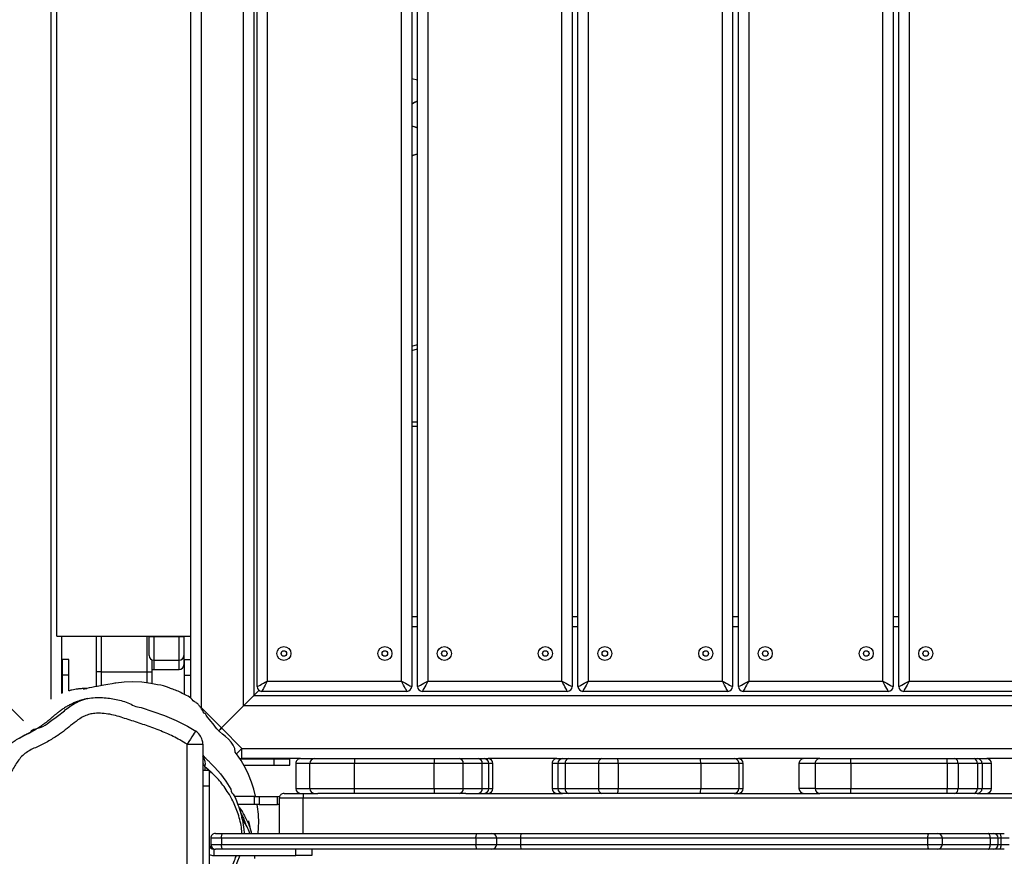
# Model space of a CAD drawing. Units: inches. Extents: x 6038 to 7781, y -18 to 1177.
# Drawn here: x 6902 to 6964, y 390 to 443 of the extents above; entities that cross this region are included whole.
import ezdxf

# ---------------------------------------------------------------- set-up
doc = ezdxf.new("R2010")
doc.units = ezdxf.units.IN
doc.header["$MEASUREMENT"] = 0
doc.layers.add('VP-DIM', color=7, linetype='Continuous')
doc.layers.add('VP-EQ', color=7, linetype='Continuous', true_color=0x8a3492)
doc.styles.get("Standard").update_dxf_attribs({"font": 'arial.ttf'})
doc.dimstyles.get("Standard").update_dxf_attribs({"dimtxt": 14, "dimasz": 20, "dimexe": 20, "dimexo": 50, "dimgap": 20, "dimtad": 0, "dimdec": 0, "dimzin": 0, "dimdsep": 46, "dimtxsty": 'Standard', "dimcen": -0.09, "dimadec": 0, "dimazin": 0, "dimtfac": 1, "dimtdec": 4, "dimtofl": 0, "dimtmove": 0, "dimatfit": 3, "dimfxl": 70, "dimfxlon": 1, "dimtolj": 1, "dimtzin": 0, "dimarcsym": 0})

# ---------------------------------------------------------------- blocks, each defined once
blk = doc.blocks.new('*D121')
at = {"layer": 'Defpoints', "color": 0}
for p in [(6669.824, 779.028), (7117.264, 162.34), (7693.944, 162.34)]:
    blk.add_point(p, dxfattribs=at)
at = {"layer": 'VP-DIM', "color": 0, "lineweight": -2}
for p, q in [((7623.944, 779.028), (7713.944, 779.028)), ((7693.944, 759.028), (7693.944, 506.147)), ((7693.944, 182.34), (7693.944, 435.221)), ((7623.944, 162.34), (7713.944, 162.34))]:
    blk.add_line(p, q, dxfattribs=at)
at = {"layer": 'VP-DIM', "color": 0}
for points in [[(7697.277, 759.028), (7690.61, 759.028), (7693.944, 779.028)], [(7690.61, 182.34), (7697.277, 182.34), (7693.944, 162.34)]]:
    blk.add_solid(points, dxfattribs=at)
at = {"layer": 'VP-DIM', "color": 0, "insert": (7693.944, 470.684), "char_height": 14, "attachment_point": 5, "rotation": 90}
blk.add_mtext('\\A1;630', dxfattribs=at)
blk = doc.blocks.new('*D122')
at = {"layer": 'Defpoints', "color": 0}
for p in [(6618.17, 968.331), (7117.225, -1.362), (7761.362, -1.362)]:
    blk.add_point(p, dxfattribs=at)
at = {"layer": 'VP-DIM', "color": 0, "lineweight": -2}
for p, q in [((7691.362, 968.331), (7781.362, 968.331)), ((7761.362, 948.331), (7761.362, 482.808)), ((7761.362, 18.638), (7761.362, 411.966)), ((7691.362, -1.362), (7781.362, -1.362))]:
    blk.add_line(p, q, dxfattribs=at)
at = {"layer": 'VP-DIM', "color": 0}
for points in [[(7764.696, 948.331), (7758.029, 948.331), (7761.362, 968.331)], [(7758.029, 18.638), (7764.696, 18.638), (7761.362, -1.362)]]:
    blk.add_solid(points, dxfattribs=at)
at = {"layer": 'VP-DIM', "color": 0, "insert": (7761.362, 447.387), "char_height": 14, "attachment_point": 5, "rotation": 90}
blk.add_mtext('\\A1;970', dxfattribs=at)
blk = doc.blocks.new('RB1238_')
at = {"color": 7, "linetype": 'Continuous', "lineweight": 25}
for p, q in [((658.236, 1057.156), (658.236, 1140.203)), ((655.536, 1140.092), (655.536, 1057.267)), ((654.886, 1057.917), (654.886, 1139.442)), ((661.386, 1136.53), (661.386, 1061.029)), ((658.886, 1108.513), (658.886, 1104.367)), ((661.086, 1103.755), (661.086, 1108.876)), ((653.973, 1099.447), (653.973, 1107.947)), ((654.623, 1108.297), (654.623, 1099.097)), ((663.623, 1105.155), (663.623, 1105.478)), ((663.923, 1105.261), (664.323, 1105.261)), ((664.623, 1105.478), (664.623, 1105.155)), ((660.786, 1104.667), (659.186, 1104.667)), ((663.623, 1104.783), (663.623, 1105.155)), ((663.623, 1104.47), (663.623, 1104.783)), ((664.323, 1105.083), (663.923, 1105.083)), ((664.623, 1105.155), (664.623, 1104.783)), ((664.623, 1104.783), (664.623, 1104.47)), ((658.886, 1103.767), (658.886, 1104.367)), ((659.186, 1104.067), (659.186, 1103.771)), ((659.186, 1104.067), (660.786, 1104.067)), ((660.786, 1103.771), (660.786, 1104.067)), ((663.623, 1101.25), (663.623, 1104.47)), ((663.923, 1104.582), (664.323, 1104.582)), ((664.623, 1104.47), (664.623, 1101.25)), ((658.886, 1103.56), (658.886, 1103.767)), ((658.886, 1102.336), (658.886, 1103.56)), ((659.186, 1103.771), (659.186, 1102.547)), ((659.186, 1103.771), (660.786, 1103.771)), ((660.786, 1102.547), (660.786, 1103.771)), ((661.086, 1103.755), (661.086, 1103.56)), ((661.086, 1103.56), (661.086, 1102.336)), ((658.886, 1101.857), (658.886, 1102.336)), ((659.186, 1102.547), (659.186, 1101.863)), ((659.186, 1102.547), (660.786, 1102.547)), ((660.786, 1101.863), (660.786, 1102.547)), ((661.086, 1102.336), (661.086, 1101.857)), ((658.886, 1095.737), (658.886, 1101.857)), ((659.186, 1101.863), (659.186, 1095.743)), ((659.186, 1101.863), (660.786, 1101.863)), ((660.786, 1095.743), (660.786, 1101.863)), ((661.086, 1101.857), (661.086, 1095.737)), ((664.323, 1101.55), (663.923, 1101.55)), ((663.623, 1100.668), (663.623, 1101.25)), ((664.623, 1101.25), (664.623, 1100.668)), ((663.623, 1074.863), (663.623, 1100.668)), ((663.923, 1100.619), (664.323, 1100.619)), ((663.923, 1100.619), (663.923, 1074.814)), ((664.323, 1074.814), (664.323, 1100.619)), ((664.623, 1100.668), (664.623, 1074.863)), ((574.273, 1099.447), (653.973, 1099.447)), ((654.323, 1098.797), (573.923, 1098.797)), ((573.923, 1098.427), (654.323, 1098.427)), ((649.886, 1098.427), (649.886, 1098.797)), ((653.973, 1097.777), (574.273, 1097.777)), ((653.973, 1089.277), (653.973, 1097.777)), ((654.623, 1098.127), (654.623, 1088.927)), ((658.886, 1093.78), (658.886, 1095.737)), ((659.186, 1095.743), (660.786, 1095.743)), ((661.086, 1095.737), (661.086, 1093.78)), ((658.886, 1093.78), (658.886, 1092.764)), ((659.186, 1093.48), (660.786, 1093.48)), ((661.086, 1088.376), (661.086, 1093.78)), ((658.886, 1092.764), (658.886, 1088.633)), ((659.186, 1092.464), (660.786, 1092.464)), ((574.273, 1089.277), (653.973, 1089.277)), ((654.323, 1088.627), (573.923, 1088.627)), ((649.886, 1088.257), (649.886, 1088.627)), ((658.886, 1088.362), (658.886, 1088.633)), ((660.786, 1088.933), (659.186, 1088.933)), ((659.186, 1088.662), (659.186, 1086.233)), ((659.186, 1088.662), (660.786, 1088.662)), ((660.786, 1086.233), (660.786, 1088.662)), ((661.086, 1088.376), (661.086, 1088.362)), ((573.923, 1088.257), (654.323, 1088.257)), ((654.623, 1087.957), (654.623, 1078.757)), ((658.886, 1086.192), (658.886, 1088.362)), ((661.086, 1088.362), (661.086, 1086.192)), ((653.973, 1087.607), (574.273, 1087.607)), ((653.973, 1079.107), (653.973, 1087.607)), ((658.886, 1080.965), (658.886, 1086.192)), ((659.186, 1086.233), (659.186, 1081.007)), ((659.186, 1086.233), (660.786, 1086.233)), ((660.786, 1081.007), (660.786, 1086.233)), ((661.086, 1086.192), (661.086, 1080.965)), ((658.886, 1079.968), (658.886, 1080.965)), ((659.186, 1081.007), (659.186, 1079.76)), ((659.186, 1081.007), (660.786, 1081.007)), ((660.786, 1079.76), (660.786, 1081.007)), ((661.086, 1080.965), (661.086, 1079.968)), ((658.886, 1077.853), (658.886, 1079.968)), ((659.186, 1079.76), (660.786, 1079.76)), ((659.186, 1079.76), (659.186, 1077.645)), ((660.786, 1077.645), (660.786, 1079.76)), ((661.086, 1079.968), (661.086, 1077.853)), ((574.273, 1079.107), (653.973, 1079.107)), ((654.323, 1078.457), (573.923, 1078.457)), ((649.886, 1078.087), (649.886, 1078.457)), ((573.923, 1078.087), (654.323, 1078.087)), ((654.623, 1077.787), (654.623, 1068.587)), ((658.886, 1077.484), (658.886, 1077.853)), ((661.086, 1077.853), (661.086, 1077.484)), ((653.973, 1077.437), (574.273, 1077.437)), ((653.973, 1068.937), (653.973, 1077.437)), ((658.886, 1077.113), (658.886, 1077.484)), ((659.186, 1077.645), (660.786, 1077.645)), ((659.186, 1077.645), (659.186, 1077.184)), ((659.186, 1077.184), (660.786, 1077.184)), ((660.786, 1077.184), (660.786, 1077.645)), ((661.086, 1077.484), (661.086, 1077.464)), ((661.086, 1071.351), (661.086, 1077.464)), ((658.886, 1077.113), (658.886, 1072.765)), ((659.186, 1076.813), (660.786, 1076.813)), ((663.623, 1073.003), (663.623, 1074.863)), ((663.923, 1074.814), (664.323, 1074.814)), ((664.623, 1074.863), (664.623, 1073.003)), ((660.786, 1073.065), (659.186, 1073.065)), ((660.786, 1072.801), (659.186, 1072.801)), ((663.623, 1072.082), (663.623, 1073.003)), ((664.323, 1073.303), (663.923, 1073.303)), ((664.623, 1073.051), (664.623, 1073.021)), ((664.623, 1073.003), (664.623, 1072.082)), ((658.886, 1072.501), (658.886, 1072.765)), ((658.886, 1072.135), (658.886, 1072.501)), ((659.186, 1072.386), (659.186, 1071.187)), ((660.786, 1072.386), (659.186, 1072.386)), ((660.786, 1071.187), (660.786, 1072.386)), ((658.886, 1070.936), (658.886, 1072.135)), ((663.623, 1055.958), (663.623, 1072.082)), ((663.923, 1071.987), (664.323, 1071.987)), ((663.923, 1071.987), (663.923, 1055.864)), ((664.323, 1055.864), (664.323, 1071.987)), ((664.623, 1072.082), (664.623, 1055.958)), ((658.886, 1069.334), (658.886, 1070.936)), ((659.186, 1071.187), (659.186, 1069.334)), ((660.786, 1071.187), (659.186, 1071.187)), ((660.786, 1069.334), (660.786, 1071.187)), ((661.086, 1071.351), (661.086, 1070.936)), ((661.086, 1070.936), (661.086, 1069.334)), ((658.886, 1064.291), (658.886, 1069.334)), ((658.886, 1069.334), (659.186, 1069.334)), ((659.186, 1069.334), (659.186, 1064.291)), ((660.786, 1069.334), (659.186, 1069.334)), ((660.786, 1069.334), (661.086, 1069.334)), ((660.786, 1064.291), (660.786, 1069.334)), ((661.086, 1069.334), (661.086, 1064.291)), ((574.273, 1068.937), (653.973, 1068.937)), ((654.323, 1068.287), (573.923, 1068.287)), ((573.923, 1067.917), (654.323, 1067.917)), ((615.889, 1068.287), (615.806, 1067.917)), ((615.9, 1068.287), (615.817, 1067.917)), ((617.249, 1068.279), (617.249, 1068.229)), ((617.281, 1068.163), (617.424, 1067.917)), ((617.281, 1068.163), (617.281, 1068.113)), ((617.281, 1068.113), (617.395, 1067.917)), ((618.779, 1067.917), (618.893, 1068.287)), ((618.795, 1067.917), (618.909, 1068.287)), ((633.025, 1067.917), (632.91, 1068.287)), ((637.834, 1068.287), (637.834, 1067.917)), ((649.886, 1067.917), (649.886, 1068.287)), ((653.973, 1067.267), (574.273, 1067.267)), ((653.973, 1058.767), (653.973, 1067.267)), ((654.623, 1067.617), (654.623, 1058.417)), ((658.886, 1064.291), (659.186, 1064.291)), ((658.886, 1061.753), (658.886, 1064.291)), ((659.186, 1064.291), (659.186, 1061.454)), ((660.786, 1064.291), (659.186, 1064.291)), ((661.086, 1064.291), (660.786, 1064.291)), ((660.786, 1061.454), (660.786, 1064.291)), ((661.086, 1064.291), (661.086, 1061.97)), ((658.886, 1060.872), (658.886, 1061.753)), ((661.086, 1061.029), (661.086, 1061.97)), ((664.623, 1061.58), (665.023, 1061.58)), ((665.023, 1061.58), (665.023, 1060.58)), ((660.786, 1061.454), (659.186, 1061.454)), ((661.086, 1061.029), (661.386, 1061.029)), ((661.086, 1059.83), (661.086, 1061.029)), ((661.386, 1061.029), (661.386, 1059.53)), ((658.886, 1060.872), (658.886, 1057.156)), ((659.186, 1060.572), (660.786, 1060.572)), ((665.023, 1060.58), (664.623, 1060.58)), ((665.023, 1055.38), (665.023, 1060.58)), ((659.303, 1060.204), (658.903, 1060.204)), ((658.903, 1059.204), (658.903, 1060.204)), ((659.303, 1059.204), (659.303, 1060.204)), ((659.303, 1059.204), (658.903, 1059.204)), ((658.903, 1057.028), (658.903, 1059.204)), ((659.303, 1057.27), (659.303, 1059.204)), ((661.286, 1059.41), (661.286, 1059.544)), ((661.786, 1059.41), (661.286, 1059.41)), ((661.286, 1058.24), (661.286, 1059.41)), ((663.623, 1059.53), (661.386, 1059.53)), ((661.786, 1059.53), (661.786, 1059.41)), ((661.786, 1058.24), (661.786, 1059.41)), ((574.273, 1058.767), (653.973, 1058.767)), ((573.361, 1057.917), (654.886, 1057.917)), ((654.323, 1058.117), (573.923, 1058.117)), ((654.886, 1057.917), (654.565, 1058.238)), ((661.286, 1058.24), (661.786, 1058.24)), ((661.286, 1057.953), (661.286, 1058.24)), ((661.786, 1057.953), (661.286, 1057.953)), ((661.286, 1057.953), (661.286, 1056.687)), ((661.786, 1058.24), (661.786, 1057.953)), ((661.786, 1057.953), (661.786, 1056.896)), ((655.536, 1057.267), (572.711, 1057.267)), ((656.942, 1055.861), (655.536, 1057.267)), ((656.942, 1055.861), (658.236, 1057.156)), ((658.886, 1057.156), (658.236, 1057.156)), ((663.623, 1055.48), (663.623, 1055.958)), ((664.623, 1055.958), (664.623, 1055.48)), ((655.647, 1054.567), (656.942, 1055.861)), ((663.923, 1055.864), (664.323, 1055.864)), ((663.923, 1055.864), (663.923, 1055.18)), ((664.323, 1055.18), (664.323, 1055.864)), ((664.623, 1055.38), (664.623, 1055.48)), ((664.623, 1055.38), (665.023, 1055.38)), ((657.974, 1053.68), (657.974, 1054.68)), ((657.974, 1054.68), (670.242, 1054.68)), ((659.623, 1054.68), (659.623, 1055.08)), ((659.623, 1055.08), (660.623, 1055.08)), ((660.623, 1055.08), (660.623, 1054.68)), ((660.623, 1055.08), (666.123, 1055.08)), ((663.923, 1055.18), (664.323, 1055.18)), ((572.6, 1054.567), (655.647, 1054.567)), ((651.123, 1053.917), (577.123, 1053.917)), ((651.123, 1045.417), (651.123, 1053.917)), ((655.063, 1053.917), (651.123, 1053.917)), ((651.123, 1053.474), (651.152, 1053.474)), ((651.152, 1053.174), (651.152, 1053.474)), ((651.152, 1053.474), (652.352, 1053.474)), ((652.352, 1053.474), (652.942, 1053.474)), ((652.599, 1053.5), (652.599, 1053.9)), ((652.599, 1053.9), (653.599, 1053.9)), ((652.599, 1053.5), (653.599, 1053.5)), ((652.942, 1053.474), (652.943, 1053.474)), ((653.599, 1053.5), (653.599, 1053.9)), ((653.599, 1053.9), (655.052, 1053.9)), ((653.599, 1053.5), (654.813, 1053.5)), ((670.242, 1053.68), (657.974, 1053.68)), ((651.152, 1051.574), (651.152, 1053.174)), ((652.652, 1051.574), (652.652, 1053.174)), ((653.242, 1051.574), (653.242, 1053.174)), ((653.243, 1051.574), (653.243, 1053.174)), ((651.152, 1051.274), (651.152, 1051.574)), ((651.152, 1051.274), (651.123, 1051.274)), ((652.352, 1051.274), (651.152, 1051.274)), ((652.622, 1051.444), (653.392, 1051.444)), ((653.392, 1051.144), (653.392, 1051.444)), ((653.392, 1051.444), (654.131, 1051.444)), ((653.392, 1048.244), (653.392, 1051.144)), ((653.392, 1047.944), (651.123, 1047.944)), ((653.392, 1048.244), (653.392, 1047.944)), ((654.32, 1047.944), (653.392, 1047.944)), ((654.44, 1047.099), (654.441, 1047.099)), ((652.599, 1046.193), (652.599, 1045.793)), ((653.599, 1046.193), (652.599, 1046.193)), ((653.599, 1046.193), (653.599, 1045.793)), ((654.593, 1046.193), (653.599, 1046.193)), ((651.123, 1045.417), (577.123, 1045.417)), ((651.123, 1045.717), (654.764, 1045.717)), ((653.599, 1045.793), (652.599, 1045.793)), ((654.727, 1045.793), (653.599, 1045.793)), ((654.719, 1045.793), (654.748, 1045.717)), ((656.487, 1043.317), (655.536, 1042.367))]:
    blk.add_line(p, q, dxfattribs=at)
at = {"color": 8, "linetype": 'Continuous', "lineweight": 25}
for p, q in [((663.923, 1105.778), (663.923, 1105.261)), ((663.923, 1105.261), (663.923, 1105.083)), ((664.323, 1105.261), (664.323, 1105.778)), ((664.323, 1105.083), (664.323, 1105.261)), ((659.186, 1104.667), (659.186, 1104.067)), ((660.786, 1104.067), (660.786, 1104.667)), ((663.923, 1105.083), (663.923, 1104.582)), ((664.323, 1104.582), (664.323, 1105.083)), ((663.923, 1104.582), (663.923, 1101.55)), ((664.323, 1101.55), (664.323, 1104.582)), ((663.923, 1101.55), (663.923, 1100.619)), ((664.323, 1100.619), (664.323, 1101.55)), ((650.536, 1098.797), (650.536, 1098.427)), ((659.186, 1095.743), (659.186, 1093.48)), ((660.786, 1093.48), (660.786, 1095.743)), ((659.186, 1093.48), (659.186, 1092.464)), ((660.786, 1093.48), (660.786, 1092.464)), ((650.536, 1088.627), (650.536, 1088.257)), ((659.186, 1088.933), (659.186, 1088.662)), ((660.786, 1088.662), (660.786, 1088.933)), ((650.536, 1078.457), (650.536, 1078.087)), ((659.186, 1077.184), (659.186, 1076.813)), ((660.786, 1076.813), (660.786, 1077.184)), ((663.923, 1074.814), (663.923, 1073.303)), ((664.323, 1073.303), (664.323, 1074.814)), ((659.186, 1073.065), (659.186, 1072.801)), ((659.186, 1072.801), (659.186, 1072.386)), ((660.786, 1072.801), (660.786, 1073.065)), ((660.786, 1072.386), (660.786, 1072.801)), ((663.923, 1073.303), (663.923, 1071.987)), ((664.323, 1071.987), (664.323, 1073.303)), ((632.757, 1067.917), (632.643, 1068.287)), ((637.534, 1067.917), (637.534, 1068.287)), ((650.536, 1068.287), (650.536, 1067.917)), ((659.186, 1061.454), (659.186, 1060.572)), ((660.786, 1060.572), (660.786, 1061.454)), ((663.623, 1061.029), (661.386, 1061.029)), ((659.623, 1055.057), (659.41, 1054.814)), ((659.41, 1054.814), (659.623, 1054.814)), ((651.152, 1053.174), (651.123, 1053.174)), ((652.652, 1053.174), (651.152, 1053.174)), ((653.242, 1053.174), (652.652, 1053.174)), ((653.243, 1053.174), (653.242, 1053.174)), ((651.123, 1051.574), (651.152, 1051.574)), ((651.152, 1051.574), (652.652, 1051.574)), ((652.652, 1051.574), (653.242, 1051.574)), ((653.242, 1051.574), (653.243, 1051.574)), ((653.392, 1051.144), (651.123, 1051.144)), ((654.093, 1051.144), (653.392, 1051.144)), ((651.123, 1048.244), (653.392, 1048.244)), ((653.392, 1048.244), (654.268, 1048.244)), ((654.461, 1047.094), (654.454, 1047.156)), ((655.119, 1045.067), (572.6, 1045.067))]:
    blk.add_line(p, q, dxfattribs=at)
at = {"color": 7, "linetype": 'Continuous', "lineweight": 25, "flags": 128}
for points in [[(663.623, 1105.155), (663.629, 1105.175), (663.646, 1105.195), (663.674, 1105.214), (663.711, 1105.23), (663.757, 1105.243), (663.809, 1105.253), (663.865, 1105.259), (663.923, 1105.261)], [(664.323, 1105.261), (664.382, 1105.259), (664.438, 1105.253), (664.49, 1105.243), (664.536, 1105.23), (664.573, 1105.214), (664.601, 1105.195), (664.618, 1105.175), (664.623, 1105.155)], [(663.923, 1104.582), (663.865, 1104.58), (663.809, 1104.573), (663.757, 1104.563), (663.711, 1104.549), (663.674, 1104.532), (663.646, 1104.513), (663.629, 1104.492), (663.623, 1104.47)], [(664.623, 1104.47), (664.618, 1104.492), (664.601, 1104.513), (664.573, 1104.532), (664.536, 1104.549), (664.49, 1104.563), (664.438, 1104.573), (664.382, 1104.58), (664.323, 1104.582)], [(653.973, 1099.447), (654.1, 1099.379), (654.222, 1099.313), (654.335, 1099.252), (654.433, 1099.199), (654.514, 1099.156), (654.574, 1099.123), (654.611, 1099.104), (654.623, 1099.097)], [(654.323, 1098.797), (654.317, 1098.809), (654.297, 1098.846), (654.265, 1098.906), (654.221, 1098.987), (654.168, 1099.086), (654.107, 1099.198), (654.042, 1099.32), (653.973, 1099.447)], [(653.973, 1097.777), (654.042, 1097.904), (654.107, 1098.026), (654.168, 1098.138), (654.221, 1098.236), (654.265, 1098.317), (654.297, 1098.377), (654.317, 1098.414), (654.323, 1098.427)], [(654.623, 1098.127), (654.611, 1098.12), (654.574, 1098.1), (654.514, 1098.068), (654.433, 1098.024), (654.335, 1097.971), (654.222, 1097.911), (654.1, 1097.845), (653.973, 1097.777)], [(653.973, 1089.277), (654.1, 1089.209), (654.222, 1089.143), (654.335, 1089.082), (654.433, 1089.029), (654.514, 1088.986), (654.574, 1088.953), (654.611, 1088.934), (654.623, 1088.927)], [(654.323, 1088.627), (654.317, 1088.639), (654.297, 1088.676), (654.265, 1088.736), (654.221, 1088.817), (654.168, 1088.916), (654.107, 1089.028), (654.042, 1089.15), (653.973, 1089.277)], [(653.973, 1087.607), (654.042, 1087.734), (654.107, 1087.856), (654.168, 1087.968), (654.221, 1088.066), (654.265, 1088.147), (654.297, 1088.207), (654.317, 1088.244), (654.323, 1088.257)], [(654.623, 1087.957), (654.611, 1087.95), (654.574, 1087.93), (654.514, 1087.898), (654.433, 1087.854), (654.335, 1087.801), (654.222, 1087.741), (654.1, 1087.675), (653.973, 1087.607)], [(653.973, 1079.107), (654.1, 1079.039), (654.222, 1078.973), (654.335, 1078.912), (654.433, 1078.859), (654.514, 1078.816), (654.574, 1078.783), (654.611, 1078.764), (654.623, 1078.757)], [(654.323, 1078.457), (654.317, 1078.469), (654.297, 1078.506), (654.265, 1078.566), (654.221, 1078.647), (654.168, 1078.746), (654.107, 1078.858), (654.042, 1078.98), (653.973, 1079.107)], [(653.973, 1077.437), (654.042, 1077.564), (654.107, 1077.686), (654.168, 1077.798), (654.221, 1077.896), (654.265, 1077.977), (654.297, 1078.037), (654.317, 1078.074), (654.323, 1078.087)], [(654.623, 1077.787), (654.611, 1077.78), (654.574, 1077.76), (654.514, 1077.728), (654.433, 1077.684), (654.335, 1077.631), (654.222, 1077.571), (654.1, 1077.505), (653.973, 1077.437)], [(663.923, 1071.987), (663.865, 1071.989), (663.809, 1071.994), (663.757, 1072.003), (663.711, 1072.015), (663.674, 1072.029), (663.646, 1072.045), (663.629, 1072.063), (663.623, 1072.082)], [(664.623, 1072.082), (664.618, 1072.063), (664.601, 1072.045), (664.573, 1072.029), (664.536, 1072.015), (664.49, 1072.003), (664.438, 1071.994), (664.382, 1071.989), (664.323, 1071.987)], [(653.973, 1068.937), (654.1, 1068.869), (654.222, 1068.803), (654.335, 1068.742), (654.433, 1068.689), (654.514, 1068.646), (654.574, 1068.613), (654.611, 1068.594), (654.623, 1068.587)], [(654.323, 1068.287), (654.317, 1068.299), (654.297, 1068.336), (654.265, 1068.396), (654.221, 1068.477), (654.168, 1068.576), (654.107, 1068.688), (654.042, 1068.81), (653.973, 1068.937)], [(620.664, 1067.917), (620.625, 1068.049), (620.552, 1068.287)], [(620.678, 1067.917), (620.625, 1068.099), (620.568, 1068.287)], [(653.973, 1067.267), (654.042, 1067.394), (654.107, 1067.516), (654.168, 1067.628), (654.221, 1067.726), (654.265, 1067.807), (654.297, 1067.867), (654.317, 1067.904), (654.323, 1067.917)], [(654.623, 1067.617), (654.611, 1067.61), (654.574, 1067.59), (654.514, 1067.558), (654.433, 1067.514), (654.335, 1067.461), (654.222, 1067.401), (654.1, 1067.335), (653.973, 1067.267)], [(653.973, 1058.767), (654.1, 1058.699), (654.222, 1058.633), (654.335, 1058.572), (654.433, 1058.519), (654.514, 1058.476), (654.574, 1058.443), (654.611, 1058.424), (654.623, 1058.417)], [(654.323, 1058.117), (654.317, 1058.129), (654.297, 1058.166), (654.265, 1058.226), (654.221, 1058.307), (654.168, 1058.406), (654.107, 1058.518), (654.042, 1058.64), (653.973, 1058.767)], [(654.886, 1057.917), (654.896, 1057.907), (654.925, 1057.878), (654.973, 1057.83), (655.038, 1057.765), (655.118, 1057.685), (655.211, 1057.592), (655.314, 1057.489), (655.423, 1057.38), (655.536, 1057.267)], [(655.536, 1057.267), (655.423, 1057.38), (655.314, 1057.489), (655.211, 1057.592), (655.118, 1057.685), (655.038, 1057.765), (654.973, 1057.83), (654.925, 1057.878), (654.896, 1057.907), (654.886, 1057.917)], [(661.286, 1058.024), (661.272, 1058.021), (660.829, 1057.905), (660.367, 1057.755), (659.896, 1057.568), (659.54, 1057.402), (659.009, 1057.105), (658.738, 1056.928), (658.472, 1056.733), (658.472, 1056.733), (658.472, 1056.733)], [(665.023, 1057.017), (665.499, 1056.831), (666.258, 1056.556), (666.998, 1056.327), (667.777, 1056.126), (667.777, 1056.126), (667.777, 1056.126)], [(659.146, 1055.153), (659.442, 1055.448), (659.85, 1055.798), (660.315, 1056.136), (660.824, 1056.449), (660.824, 1056.449), (660.824, 1056.449)], [(663.923, 1055.864), (663.865, 1055.866), (663.809, 1055.871), (663.757, 1055.88), (663.711, 1055.891), (663.674, 1055.906), (663.646, 1055.922), (663.629, 1055.94), (663.623, 1055.958)], [(664.623, 1055.958), (664.618, 1055.94), (664.601, 1055.922), (664.573, 1055.906), (664.536, 1055.891), (664.49, 1055.88), (664.438, 1055.871), (664.382, 1055.866), (664.323, 1055.864)], [(656.942, 1055.861), (657.031, 1055.772), (657.118, 1055.685), (657.131, 1055.672)], [(657.132, 1055.671), (657.118, 1055.685), (657.031, 1055.772), (656.942, 1055.861)], [(655.636, 1050.762), (655.636, 1050.762), (656.163, 1052.258), (656.471, 1052.995), (656.827, 1053.71), (657.139, 1054.229)], [(657.139, 1054.229), (657.152, 1054.22), (657.198, 1054.19), (657.275, 1054.14), (657.378, 1054.071), (657.506, 1053.988), (657.651, 1053.892), (657.81, 1053.788), (657.974, 1053.68)], [(657.593, 1043.062), (657.399, 1043.404), (657.232, 1043.761), (657.232, 1043.761)], [(654.204, 1051.816), (654.204, 1051.816), (654.117, 1051.386), (654.038, 1050.805), (654.01, 1050.244), (654.03, 1049.698), (654.1, 1049.174), (654.1, 1049.174)]]:
    blk.add_lwpolyline(points, dxfattribs=at)
at = {"color": 8, "linetype": 'Continuous', "lineweight": 25, "flags": 128}
blk.add_lwpolyline([(658.585, 1056.807), (658.561, 1056.831), (658.492, 1056.901), (658.412, 1056.98), (658.326, 1057.066), (658.236, 1057.156)], dxfattribs=at)
at = {"color": 7, "linetype": 'Continuous', "lineweight": 25}
for centre, radius in [((652.223, 1100.497), 0.445), ((652.223, 1100.497), 0.175), ((652.223, 1096.727), 0.445), ((652.223, 1096.727), 0.175), ((652.223, 1090.327), 0.445), ((652.223, 1090.327), 0.175), ((652.223, 1086.557), 0.445), ((652.223, 1086.557), 0.175), ((652.223, 1080.157), 0.445), ((652.223, 1080.157), 0.175), ((652.223, 1076.387), 0.445), ((652.223, 1076.387), 0.175), ((652.223, 1069.987), 0.445), ((652.223, 1069.987), 0.175), ((652.223, 1066.217), 0.445), ((652.223, 1066.217), 0.175), ((652.223, 1059.817), 0.445), ((652.223, 1059.817), 0.175)]:
    blk.add_circle(centre, radius, dxfattribs=at)
for centre, radius, start, end in [((659.186, 1104.367), 0.3, 90, 180), ((660.786, 1104.367), 0.3, 0, 90), ((663.923, 1104.783), 0.3, 90, 180), ((664.323, 1104.783), 0.3, 0, 90), ((659.186, 1103.767), 0.3, 89.98477, 179.99246), ((660.786, 1103.767), 0.3, 0.00915, 90.01362), ((659.148, 1103.506), 0.268, 81.86304, 168.39496), ((660.824, 1103.506), 0.268, 11.60678, 98.13521), ((659.148, 1102.282), 0.268, 81.86304, 168.39496), ((660.824, 1102.282), 0.268, 11.60678, 98.13521), ((659.111, 1097.866), 3.997, 88.92352, 93.22545), ((660.861, 1097.866), 3.998, 86.7747, 91.07633), ((663.923, 1101.25), 0.3, 90, 180), ((664.323, 1101.25), 0.3, 0, 90), ((663.851, 1101.114), 0.5, 243.01068, 278.38529), ((664.396, 1101.114), 0.5, 261.61518, 296.98849), ((654.323, 1099.097), 0.3, 270, 0), ((654.323, 1098.127), 0.3, 0, 90), ((659.111, 1091.766), 3.978, 88.9174, 93.24067), ((660.861, 1091.766), 3.978, 86.75948, 91.08245), ((659.186, 1093.78), 0.3, 180, 270), ((660.786, 1093.78), 0.3, 270, 0), ((659.186, 1092.764), 0.3, 180, 270), ((660.786, 1092.764), 0.3, 270, 0), ((654.323, 1088.927), 0.3, 270, 0), ((659.186, 1088.633), 0.3, 90, 180), ((659.186, 1088.362), 0.3, 89.99762, 179.99783), ((660.786, 1088.633), 0.3, 0, 90), ((660.786, 1088.362), 0.3, 0.00379, 90.00077), ((654.323, 1087.957), 0.3, 0, 90), ((659.113, 1085.659), 0.579, 82.70675, 113.02144), ((660.86, 1085.659), 0.579, 66.97956, 97.29225), ((659.113, 1080.432), 0.579, 82.70675, 113.02144), ((660.86, 1080.432), 0.579, 66.97956, 97.29225), ((659.147, 1080.024), 0.267, 192.16921, 278.39314), ((660.825, 1080.024), 0.267, 261.60861, 347.82904), ((654.323, 1078.757), 0.3, 270, 0), ((654.323, 1077.787), 0.3, 0, 90), ((659.147, 1077.909), 0.267, 192.16687, 278.39548), ((660.825, 1077.909), 0.267, 261.60626, 347.83139), ((659.186, 1077.484), 0.3, 180.00938, 270.00428), ((660.786, 1077.484), 0.3, 269.99734, 359.989), ((659.186, 1077.113), 0.3, 180, 270), ((660.786, 1077.113), 0.3, 270, 0), ((663.851, 1075.309), 0.5, 243.01068, 278.38529), ((664.396, 1075.309), 0.5, 261.61518, 296.98849), ((659.186, 1072.765), 0.3, 90, 180), ((659.186, 1072.501), 0.3, 90, 180), ((660.786, 1072.765), 0.3, 0, 90), ((660.786, 1072.501), 0.3, 0, 90), ((663.923, 1073.003), 0.3, 90, 180), ((664.323, 1073.003), 0.3, 0, 90), ((659.164, 1072.108), 0.279, 85.3713, 174.47681), ((660.809, 1072.108), 0.279, 5.52488, 94.62701), ((659.164, 1070.909), 0.279, 85.37835, 174.47512), ((660.809, 1070.909), 0.279, 5.52657, 94.61997), ((654.323, 1068.587), 0.3, 270, 0), ((617.48, 1068.28), 0.231, 178.2423, 210.42593), ((617.48, 1068.23), 0.231, 180.13946, 210.41546), ((654.323, 1067.617), 0.3, 0, 90), ((659.186, 1061.754), 0.3, 180.08968, 270.08818), ((660.787, 1061.754), 0.3, 269.91344, 359.90871), ((659.186, 1060.872), 0.3, 180, 270), ((660.786, 1060.872), 0.3, 270, 0), ((654.323, 1058.417), 0.3, 270, 0), ((658.236, 1057.156), 0.65, 346.4735, 0), ((663.923, 1055.48), 0.3, 180, 270), ((664.323, 1055.48), 0.3, 270, 0), ((664.323, 1055.38), 0.3, 270, 0), ((664.323, 1055.38), 0.7, 334.62307, 0), ((657.974, 1053.68), 1, 90, 105), ((657.974, 1053.68), 1, 105, 146.67355), ((652.352, 1053.174), 0.3, 0, 90), ((652.942, 1053.174), 0.3, 359.96767, 89.96399), ((652.943, 1053.174), 0.3, 0, 90), ((652.352, 1051.574), 0.3, 270, 0), ((652.943, 1051.574), 0.3, 334.36269, 0)]:
    blk.add_arc(centre, radius, start, end, dxfattribs=at)
at = {"color": 8, "linetype": 'Continuous', "lineweight": 25}
for centre, radius, start, end in [((659.213, 1054.037), 0.802, 75.74214, 126.67312), ((652.942, 1051.574), 0.3, 334.38373, 0.0082)]:
    blk.add_arc(centre, radius, start, end, dxfattribs=at)
at = {"color": 7, "linetype": 'Continuous', "lineweight": 25}
for points, knots in [([(661.086, 1059.83), (661.086, 1059.827), (661.086, 1059.805), (661.094, 1059.749), (661.127, 1059.667), (661.195, 1059.591), (661.285, 1059.54), (661.352, 1059.533), (661.386, 1059.53)], [0, 0, 0, 0, 0.018548, 0.141303, 0.35599, 0.570673, 0.785347, 1, 1, 1, 1]), ([(663.623, 1058.181), (663.468, 1058.195), (663.08, 1058.232), (662.468, 1058.219), (661.995, 1058.151), (661.786, 1058.121)], [0, 0, 0, 0, 0.27223, 0.679126, 1, 1, 1, 1]), ([(665.023, 1057.95), (665.028, 1057.95), (665.072, 1057.952), (665.149, 1057.953), (665.201, 1057.954), (665.204, 1057.954), (665.205, 1057.954)], [0, 0, 0, 0, 0.033558, 0.366742, 0.889224, 1, 1, 1, 1]), ([(660.824, 1056.449), (660.824, 1056.449), (661.012, 1056.449), (661.21, 1056.706), (661.705, 1056.862), (662.211, 1057.055), (662.776, 1057.201), (663.224, 1057.259), (663.468, 1057.292), (663.52, 1057.292), (663.52, 1057.292)], [0, 0, 0, 0, 0.000002, 0.180102, 0.361473, 0.559607, 0.76115, 0.950859, 0.999998, 1, 1, 1, 1]), ([(661.93, 1056.946), (661.973, 1056.98), (662.164, 1057.131), (662.478, 1057.311), (662.856, 1057.499), (663.193, 1057.632), (663.45, 1057.718), (663.592, 1057.752), (663.623, 1057.76)], [0, 0, 0, 0, 0.07891, 0.347879, 0.543166, 0.738539, 0.941305, 1, 1, 1, 1]), ([(662.778, 1057.212), (662.778, 1057.213), (662.778, 1057.213), (662.776, 1057.213), (662.771, 1057.211), (662.764, 1057.208), (662.756, 1057.205), (662.745, 1057.201), (662.733, 1057.196), (662.72, 1057.191), (662.708, 1057.186), (662.691, 1057.18), (662.671, 1057.172), (662.648, 1057.163), (662.629, 1057.156), (662.612, 1057.15), (662.6, 1057.146), (662.592, 1057.143), (662.588, 1057.141), (662.588, 1057.141), (662.587, 1057.141)], [0, 0, 0, 0, 0.018041, 0.091449, 0.158684, 0.219746, 0.274635, 0.323352, 0.365189, 0.402279, 0.438083, 0.472815, 0.54924, 0.619903, 0.684803, 0.744153, 0.805499, 0.872591, 0.94543, 1, 1, 1, 1]), ([(663.623, 1057.66), (663.586, 1057.648), (663.412, 1057.589), (663.096, 1057.434), (662.824, 1057.263), (662.689, 1057.179)], [0, 0, 0, 0, 0.122375, 0.567058, 1, 1, 1, 1]), ([(663.623, 1057.766), (663.604, 1057.762), (663.558, 1057.752), (663.485, 1057.735), (663.401, 1057.716), (663.317, 1057.697), (663.236, 1057.678), (663.166, 1057.662), (663.105, 1057.648), (663.056, 1057.637), (663.013, 1057.627), (662.974, 1057.619), (662.937, 1057.61), (662.904, 1057.603), (662.874, 1057.597), (662.85, 1057.592), (662.834, 1057.589), (662.826, 1057.588), (662.82, 1057.586), (662.822, 1057.587), (662.822, 1057.587)], [0, 0, 0, 0, 0.051462, 0.1233482, 0.1911837, 0.2707081, 0.3438196, 0.4105121, 0.4709575, 0.5308348, 0.5823997, 0.6354829, 0.6909551, 0.7514097, 0.8170206, 0.8851356, 0.9228978, 0.9586854, 0.9924101, 1, 1, 1, 1]), ([(663.52, 1057.292), (663.52, 1057.292), (663.554, 1057.292), (663.589, 1057.293), (663.623, 1057.295)], [0, 0, 0, 0, 0.000057, 1, 1, 1, 1]), ([(658.472, 1056.733), (658.472, 1056.733), (657.832, 1056.733), (657.324, 1055.722), (656.553, 1055.261), (656.144, 1054.856), (656.053, 1054.856), (656.053, 1054.856)], [0, 0, 0, 0, 0.000002, 0.612431, 0.806069, 0.999996, 1, 1, 1, 1]), ([(656.053, 1054.856), (656.053, 1054.856), (656.019, 1054.718), (655.759, 1054.661), (655.564, 1054.465), (655.407, 1054.385), (655.357, 1054.252), (655.319, 1054.252), (655.319, 1054.252)], [0, 0, 0, 0, 0.000025, 0.440139, 0.662189, 0.883487, 0.999994, 1, 1, 1, 1]), ([(658.642, 1054.68), (658.652, 1054.688), (658.707, 1054.731), (658.765, 1054.765), (658.812, 1054.792)], [0, 0, 0, 0, 0.18065, 1, 1, 1, 1]), ([(659.166, 1055.169), (659.115, 1055.118), (658.965, 1054.967), (658.817, 1054.802), (658.721, 1054.691), (658.711, 1054.68)], [0, 0, 0, 0, 0.311898, 0.925749, 1, 1, 1, 1]), ([(659.169, 1054.68), (659.176, 1054.683), (659.187, 1054.688), (659.265, 1054.731), (659.349, 1054.778), (659.41, 1054.814)], [0, 0, 0, 0, 0.31389, 0.494472, 1, 1, 1, 1]), ([(655.319, 1054.252), (655.319, 1054.252), (655.319, 1054.109), (655.008, 1053.932), (654.848, 1053.553), (654.657, 1053.205), (654.516, 1052.866), (654.359, 1052.391), (654.204, 1052.099), (654.204, 1051.816), (654.204, 1051.816)], [0, 0, 0, 0, 0.000008, 0.138634, 0.281694, 0.427785, 0.560265, 0.693554, 0.999991, 1, 1, 1, 1]), ([(657.974, 1053.68), (657.882, 1053.53), (657.619, 1053.106), (657.266, 1052.36), (656.908, 1051.456), (656.598, 1050.534), (656.343, 1049.764), (656.151, 1049.145), (656.05, 1048.669), (656.003, 1048.234), (656.011, 1047.844), (656.065, 1047.505), (656.18, 1047.181), (656.391, 1046.813), (656.7, 1046.412), (657.073, 1045.96), (657.453, 1045.438), (657.821, 1044.837), (658.103, 1044.267), (658.308, 1043.803), (658.504, 1043.476), (658.745, 1043.186), (659.036, 1042.953), (659.348, 1042.757), (659.823, 1042.486), (660.472, 1042.159), (661.323, 1041.849), (662.172, 1041.637), (663.008, 1041.514), (663.821, 1041.471), (664.671, 1041.517), (665.546, 1041.671), (666.431, 1041.941), (667.186, 1042.281), (667.809, 1042.66), (668.311, 1043.048), (668.772, 1043.489), (669.186, 1043.979), (669.518, 1044.524), (669.808, 1045.09), (670.141, 1045.628), (670.475, 1046.069), (670.811, 1046.398), (671.095, 1046.663), (671.344, 1046.946), (671.528, 1047.261), (671.667, 1047.614), (671.742, 1048.016), (671.753, 1048.758), (671.743, 1049.615), (671.677, 1050.585), (671.582, 1051.275), (671.424, 1051.867), (671.223, 1052.356), (670.959, 1052.828), (670.634, 1053.275), (670.373, 1053.545), (670.242, 1053.68)], [0, 0, 0, 0, 0.015468, 0.043887, 0.072369, 0.100923, 0.129443, 0.143673, 0.157916, 0.172101, 0.182109, 0.192102, 0.202121, 0.212156, 0.229331, 0.246536, 0.263707, 0.286076, 0.308413, 0.319558, 0.330713, 0.341764, 0.352521, 0.36334, 0.374162, 0.400617, 0.427152, 0.45361, 0.477432, 0.501302, 0.525097, 0.55212, 0.579244, 0.606247, 0.624735, 0.643225, 0.661958, 0.680742, 0.699426, 0.718003, 0.736577, 0.755065, 0.766458, 0.77786, 0.789195, 0.799484, 0.809779, 0.822439, 0.83515, 0.874985, 0.897815, 0.920622, 0.936069, 0.951577, 0.967028, 0.983511, 1, 1, 1, 1]), ([(657.232, 1043.761), (657.232, 1043.761), (657.008, 1043.761), (656.988, 1044.458), (656.524, 1044.965), (656.162, 1045.544), (655.779, 1045.982), (655.499, 1046.348), (655.259, 1046.774), (655.095, 1047.249), (655.014, 1047.737), (655.002, 1048.202), (655.04, 1048.65), (655.142, 1049.221), (655.292, 1049.936), (655.636, 1050.466), (655.636, 1050.762), (655.636, 1050.762)], [0, 0, 0, 0, 0.000001, 0.087252, 0.175115, 0.288406, 0.345279, 0.402057, 0.467337, 0.534499, 0.596253, 0.659274, 0.714975, 0.770701, 0.88457, 0.999997, 1, 1, 1, 1]), ([(654.1, 1049.174), (654.1, 1049.174), (654.1, 1049.174), (654.275, 1048.213), (654.359, 1047.734), (654.432, 1047.319)], [0, 0, 0, 0, 0.000004, 0.13321, 1, 1, 1, 1]), ([(654.43, 1047.33), (654.43, 1047.325), (654.437, 1047.282), (654.446, 1047.224), (654.453, 1047.174), (654.455, 1047.154), (654.455, 1047.156), (654.455, 1047.156)], [0, 0, 0, 0, 0.052872, 0.432292, 0.728546, 0.949442, 1, 1, 1, 1]), ([(654.44, 1047.264), (654.438, 1047.257), (654.43, 1047.209), (654.43, 1047.153), (654.439, 1047.106), (654.441, 1047.099)], [0, 0, 0, 0, 0.13992, 0.871347, 1, 1, 1, 1]), ([(654.461, 1047.094), (654.461, 1047.104), (654.461, 1047.119), (654.448, 1047.21), (654.437, 1047.282), (654.432, 1047.319)], [0, 0, 0, 0, 0.448947, 0.720811, 1, 1, 1, 1]), ([(655.083, 1047.36), (655.088, 1047.337), (655.101, 1047.275), (655.125, 1047.181), (655.15, 1047.087), (655.172, 1047.01), (655.191, 1046.949), (655.208, 1046.896), (655.229, 1046.833), (655.256, 1046.755), (655.293, 1046.658), (655.336, 1046.552), (655.397, 1046.413), (655.483, 1046.237), (655.602, 1046.025), (655.737, 1045.809), (655.848, 1045.652), (655.925, 1045.548), (655.958, 1045.504), (655.995, 1045.457), (656.036, 1045.405), (656.079, 1045.352), (656.124, 1045.298), (656.169, 1045.246), (656.206, 1045.203), (656.239, 1045.165), (656.264, 1045.137), (656.287, 1045.109), (656.308, 1045.085), (656.326, 1045.064), (656.342, 1045.044), (656.375, 1045.006), (656.409, 1044.966), (656.443, 1044.923), (656.47, 1044.891), (656.496, 1044.859), (656.521, 1044.827), (656.545, 1044.798), (656.575, 1044.76), (656.608, 1044.717), (656.654, 1044.657), (656.701, 1044.593), (656.748, 1044.529), (656.782, 1044.481), (656.807, 1044.445), (656.827, 1044.417), (656.85, 1044.383), (656.88, 1044.338), (656.917, 1044.283), (656.961, 1044.215), (657.003, 1044.149), (657.043, 1044.084), (657.068, 1044.044), (657.088, 1044.01), (657.107, 1043.976), (657.134, 1043.93), (657.17, 1043.867), (657.212, 1043.789), (657.254, 1043.708), (657.295, 1043.624), (657.328, 1043.549), (657.359, 1043.482), (657.383, 1043.43), (657.415, 1043.366), (657.426, 1043.342), (657.437, 1043.32), (657.45, 1043.295), (657.465, 1043.266), (657.492, 1043.216), (657.52, 1043.163), (657.562, 1043.088), (657.623, 1042.984), (657.7, 1042.858), (657.795, 1042.715), (657.884, 1042.593), (657.963, 1042.494), (658.042, 1042.4), (658.105, 1042.331), (658.192, 1042.241), (658.287, 1042.152), (658.396, 1042.056), (658.525, 1041.953), (658.695, 1041.83), (658.878, 1041.702), (659.077, 1041.57), (659.299, 1041.432), (659.517, 1041.305), (659.73, 1041.188), (659.976, 1041.061), (660.251, 1040.93), (660.557, 1040.798), (660.837, 1040.688), (661.1, 1040.595), (661.343, 1040.516), (661.596, 1040.441), (661.821, 1040.381), (662.012, 1040.336), (662.16, 1040.303), (662.298, 1040.275), (662.432, 1040.249), (662.582, 1040.223), (662.759, 1040.196), (662.955, 1040.169), (663.16, 1040.146), (663.365, 1040.129), (663.554, 1040.117), (663.742, 1040.108), (663.921, 1040.103), (664.12, 1040.1), (664.339, 1040.102), (664.579, 1040.108), (664.819, 1040.12), (665.063, 1040.138), (665.309, 1040.16), (665.55, 1040.187), (665.807, 1040.221), (666.064, 1040.26), (666.309, 1040.303), (666.517, 1040.343), (666.74, 1040.389), (666.979, 1040.442), (667.228, 1040.502), (667.469, 1040.564), (667.698, 1040.627), (667.924, 1040.693), (668.149, 1040.762), (668.372, 1040.833), (668.605, 1040.911), (668.86, 1041.001), (669.13, 1041.101), (669.379, 1041.198), (669.609, 1041.292), (669.806, 1041.376), (669.97, 1041.448), (670.094, 1041.505), (670.163, 1041.539), (670.192, 1041.553)], [0, 0, 0, 0, 0.006298, 0.016866, 0.026261, 0.032821, 0.038656, 0.043768, 0.048289, 0.056878, 0.066404, 0.076865, 0.088051, 0.108168, 0.128419, 0.149518, 0.171668, 0.176432, 0.181191, 0.185413, 0.188956, 0.191829, 0.194045, 0.195283, 0.196216, 0.196609, 0.196959, 0.197293, 0.19755, 0.197842, 0.198191, 0.198612, 0.20046, 0.202744, 0.205691, 0.208872, 0.211956, 0.214942, 0.21783, 0.224292, 0.230372, 0.238869, 0.246504, 0.253277, 0.256865, 0.260558, 0.264964, 0.270088, 0.277246, 0.285455, 0.294714, 0.3014, 0.308542, 0.310328, 0.312712, 0.315721, 0.319353, 0.323828, 0.328775, 0.332863, 0.335249, 0.337009, 0.338582, 0.338808, 0.339019, 0.339259, 0.33956, 0.340192, 0.341042, 0.343977, 0.346876, 0.349692, 0.356826, 0.363376, 0.370421, 0.376656, 0.382087, 0.391522, 0.401118, 0.41105, 0.421323, 0.431951, 0.442804, 0.453062, 0.462616, 0.471518, 0.480054, 0.488279, 0.496186, 0.507963, 0.519238, 0.531327, 0.540102, 0.549323, 0.558989, 0.569056, 0.575164, 0.580917, 0.586316, 0.591441, 0.59699, 0.604742, 0.6134, 0.622083, 0.629862, 0.635343, 0.640383, 0.64555, 0.650931, 0.658238, 0.665988, 0.674372, 0.683399, 0.693068, 0.703369, 0.713508, 0.726398, 0.738072, 0.748672, 0.759025, 0.774498, 0.78965, 0.804348, 0.818587, 0.832801, 0.847595, 0.862078, 0.877202, 0.893111, 0.909751, 0.926954, 0.943227, 0.959151, 0.974448, 0.989126, 1, 1, 1, 1]), ([(654.439, 1047.099), (654.444, 1047.056), (654.459, 1046.94), (654.477, 1046.756), (654.503, 1046.573), (654.537, 1046.398), (654.563, 1046.279), (654.585, 1046.203), (654.588, 1046.193)], [0, 0, 0, 0, 0.139245, 0.376291, 0.598128, 0.80766, 0.974139, 1, 1, 1, 1])]:
    blk.add_open_spline(points, degree=3, knots=knots, dxfattribs=at)
at = {"color": 8, "linetype": 'Continuous', "lineweight": 25}
for points, knots in [([(663.12, 1057.436), (663.021, 1057.402), (662.796, 1057.325), (662.522, 1057.206), (662.351, 1057.095), (662.313, 1057.07)], [0, 0, 0, 0, 0.377442, 0.861007, 1, 1, 1, 1]), ([(663.623, 1057.159), (663.572, 1057.157), (663.355, 1057.144), (662.974, 1057.081), (662.501, 1056.961), (662.056, 1056.804), (661.645, 1056.624), (661.245, 1056.41), (660.85, 1056.164), (660.467, 1055.885), (660.123, 1055.59), (659.85, 1055.32), (659.702, 1055.147), (659.644, 1055.08)], [0, 0, 0, 0, 0.026127, 0.109202, 0.199248, 0.291261, 0.381357, 0.472315, 0.584592, 0.696875, 0.811518, 0.926176, 1, 1, 1, 1]), ([(670.051, 1054.814), (669.945, 1054.901), (669.708, 1055.098), (669.271, 1055.38), (668.737, 1055.653), (668.102, 1055.885), (667.388, 1056.073), (666.647, 1056.259), (665.891, 1056.48), (665.366, 1056.676), (665.068, 1056.792), (665.023, 1056.81)], [0, 0, 0, 0, 0.094311, 0.211007, 0.328059, 0.444264, 0.57153, 0.69892, 0.826008, 0.974127, 1, 1, 1, 1]), ([(654.461, 1047.094), (654.449, 1047.09), (654.436, 1047.087), (654.44, 1047.098), (654.44, 1047.099)], [0, 0, 0, 0, 0.91407, 1, 1, 1, 1])]:
    blk.add_open_spline(points, degree=3, knots=knots, dxfattribs=at)
blk = doc.blocks.new('RB1238_ 2D')
at = {"rotation": 270}
blk.add_blockref('RB1238_', (5858.582, 1054.671), dxfattribs=at)

msp = doc.modelspace()

# ---------------------------------------------------------------- block references
at = {"layer": 'VP-EQ', "color": 0}
msp.add_blockref('RB1238_ 2D', (0, 0), dxfattribs=at)

# ---------------------------------------------------------------- dimensions: what is measured, and where the dimension line sits
at = {"layer": 'VP-DIM', "color": 0}
dim = msp.add_linear_dim(base=(7761.362, -1.362), p1=(6618.17, 968.331), p2=(7117.225, -1.362), angle=90, dimstyle='Standard', dxfattribs=at)
dim.commit()
dim.dimension.update_dxf_attribs({"geometry": '*D122', "text_midpoint": (7761.362, 447.387), "dimtype": 160})
dim = msp.add_linear_dim(base=(7693.944, 162.34), p1=(6669.824, 779.028), p2=(7117.264, 162.34), angle=90, text='630', dimstyle='Standard', dxfattribs=at)
dim.commit()
dim.dimension.update_dxf_attribs({"geometry": '*D121', "text_midpoint": (7693.944, 470.684), "dimtype": 160})

doc.saveas('drawing.dxf')
